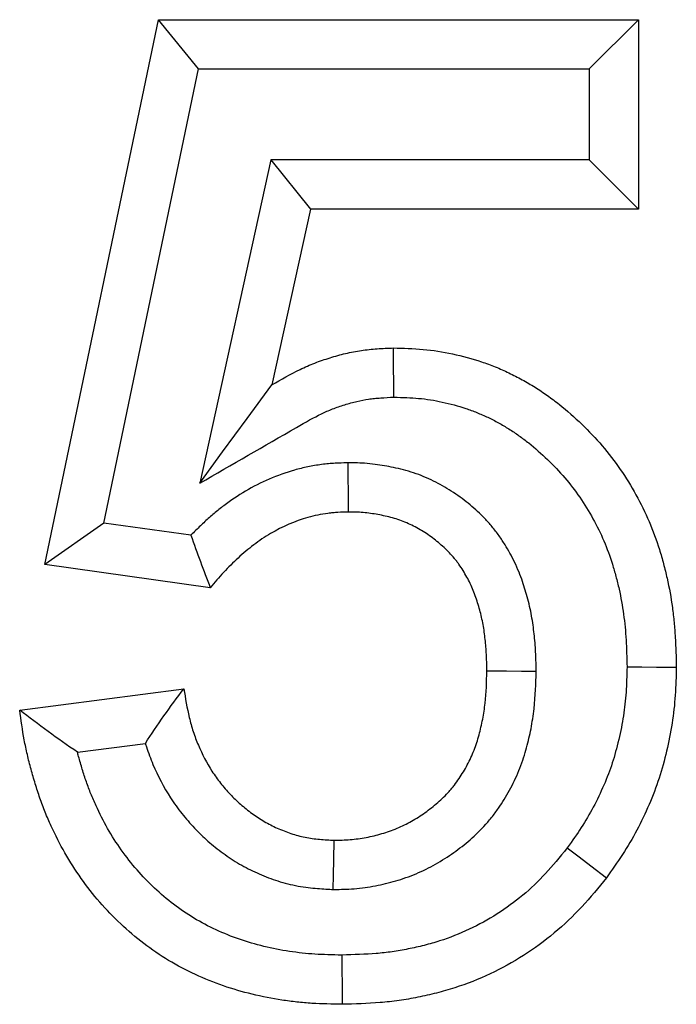
# Model space of a CAD drawing. Units: millimetres. Extents: x 84 to 2184, y -2753 to 217.
# Drawn here: x 1535 to 1549, y -333 to -313 of the extents above; entities that cross this region are included whole.
import ezdxf

# ---------------------------------------------------------------- set-up
doc = ezdxf.new("R2010")
doc.units = ezdxf.units.MM
doc.layers.add('DUENN-18', color=94, linetype='Continuous')

msp = doc.modelspace()

# ---------------------------------------------------------------- linework, layer by layer
at = {"layer": 'DUENN-18', "color": 7, "linetype": 'Continuous'}
for p, q in [((1535.913, -324.19, 156.448), (1538.22, -313.124, 156.448)), ((1538.22, -313.124, 156.448), (1547.964, -313.124, 156.448)), ((1539.033, -314.124, 156.448), (1538.22, -313.124, 156.448)), ((1546.964, -314.124, 156.448), (1547.964, -313.124, 156.448)), ((1547.964, -313.124, 156.448), (1547.964, -316.97, 156.448)), ((1537.11, -323.348, 156.448), (1539.033, -314.124, 156.448)), ((1539.033, -314.124, 156.448), (1546.964, -314.124, 156.448)), ((1546.964, -314.124, 156.448), (1546.964, -315.97, 156.448)), ((1540.501, -315.97, 156.448), (1539.056, -322.539, 156.448)), ((1540.501, -315.97, 156.448), (1541.305, -316.97, 156.448)), ((1546.964, -315.97, 156.448), (1540.501, -315.97, 156.448)), ((1546.964, -315.97, 156.448), (1547.964, -316.97, 156.448)), ((1541.305, -316.97, 156.448), (1540.52, -320.54, 156.448)), ((1547.964, -316.97, 156.448), (1541.305, -316.97, 156.448)), ((1537.11, -323.348, 156.448), (1535.913, -324.19, 156.448)), ((1538.877, -323.597, 156.448), (1537.11, -323.348, 156.448)), ((1539.27, -324.662, 156.448), (1535.913, -324.19, 156.448)), ((1535.4, -327.146, 156.448), (1538.733, -326.714, 156.448)), ((1536.572, -328.003, 156.448), (1537.951, -327.824, 156.448))]:
    msp.add_line(p, q, dxfattribs=at)
at = {"layer": 'DUENN-18', "color": 7, "linetype": 'Continuous', "elevation": 156.448, "flags": 128}
for points in [[(1542.997, -320.791), (1542.995, -320.491), (1542.992, -320.191), (1542.988, -319.791)], [(1539.056, -322.539), (1539.521, -321.904), (1540.021, -321.222), (1540.52, -320.54)], [(1542.061, -322.124), (1542.064, -322.424), (1542.067, -322.724), (1542.07, -323.124)], [(1545.887, -326.362), (1545.587, -326.361), (1545.287, -326.359), (1544.887, -326.357)], [(1547.733, -326.272), (1548.033, -326.272), (1548.333, -326.273), (1548.733, -326.273)], [(1541.768, -330.791), (1541.774, -330.491), (1541.779, -330.191), (1541.786, -329.791)], [(1546.519, -329.946), (1546.758, -330.128), (1546.996, -330.31), (1547.315, -330.552)], [(1541.942, -332.124), (1541.943, -332.424), (1541.945, -332.724), (1541.946, -333.124)]]:
    msp.add_lwpolyline(points, dxfattribs=at)
at = {"layer": 'DUENN-18', "color": 7, "linetype": 'Continuous'}
for points, knots in [([(1540.52, -320.54, 156.448), (1540.709, -320.431, 156.448), (1540.898, -320.322, 156.448), (1541.143, -320.205, 156.448), (1541.192, -320.182, 156.448), (1541.292, -320.139, 156.448), (1541.342, -320.118, 156.448), (1541.495, -320.059, 156.448), (1541.598, -320.024, 156.448), (1541.806, -319.959, 156.448), (1541.911, -319.93, 156.448), (1542.123, -319.879, 156.448), (1542.23, -319.858, 156.448), (1542.391, -319.834, 156.448), (1542.445, -319.828, 156.448), (1542.553, -319.817, 156.448), (1542.607, -319.812, 156.448), (1542.77, -319.801, 156.448), (1542.879, -319.796, 156.448), (1542.988, -319.791, 156.448)], [0, 0, 0, 0, 0.25, 0.25, 0.3125, 0.3125, 0.375, 0.375, 0.5, 0.5, 0.625, 0.625, 0.75, 0.75, 0.8125, 0.8125, 0.875, 0.875, 1, 1, 1, 1]), ([(1542.988, -319.791, 156.448), (1543.19, -319.796, 156.448), (1543.391, -319.801, 156.448), (1543.793, -319.839, 156.448), (1543.993, -319.87, 156.448), (1544.388, -319.954, 156.448), (1544.583, -320.007, 156.448), (1544.87, -320.104, 156.448), (1544.964, -320.138, 156.448), (1545.152, -320.214, 156.448), (1545.244, -320.255, 156.448), (1545.426, -320.342, 156.448), (1545.516, -320.388, 156.448), (1545.692, -320.485, 156.448), (1545.779, -320.537, 156.448), (1545.95, -320.644, 156.448), (1546.034, -320.7, 156.448), (1546.199, -320.816, 156.448), (1546.28, -320.877, 156.448), (1546.516, -321.066, 156.448), (1546.668, -321.199, 156.448), (1546.958, -321.479, 156.448), (1547.097, -321.626, 156.448), (1547.359, -321.933, 156.448), (1547.482, -322.093, 156.448), (1547.711, -322.426, 156.448), (1547.816, -322.598, 156.448), (1548.012, -322.951, 156.448), (1548.101, -323.132, 156.448), (1548.26, -323.503, 156.448), (1548.33, -323.693, 156.448), (1548.42, -323.982, 156.448), (1548.448, -324.079, 156.448), (1548.499, -324.274, 156.448), (1548.523, -324.372, 156.448), (1548.59, -324.667, 156.448), (1548.626, -324.866, 156.448), (1548.667, -325.166, 156.448), (1548.679, -325.266, 156.448), (1548.698, -325.467, 156.448), (1548.705, -325.568, 156.448), (1548.723, -325.87, 156.448), (1548.728, -326.071, 156.448), (1548.733, -326.273, 156.448)], [0, 0, 0, 0, 0.0625, 0.0625, 0.125, 0.125, 0.1875, 0.1875, 0.21875, 0.21875, 0.25, 0.25, 0.28125, 0.28125, 0.3125, 0.3125, 0.34375, 0.34375, 0.375, 0.375, 0.4375, 0.4375, 0.5, 0.5, 0.5625, 0.5625, 0.625, 0.625, 0.6875, 0.6875, 0.75, 0.75, 0.78125, 0.78125, 0.8125, 0.8125, 0.875, 0.875, 0.90625, 0.90625, 0.9375, 0.9375, 1, 1, 1, 1]), ([(1539.056, -322.539, 156.448), (1539.711, -322.161, 156.448), (1540.365, -321.784, 156.448), (1541.02, -321.406, 156.448), (1541.209, -321.297, 156.448), (1541.376, -321.202, 156.448), (1541.563, -321.112, 156.448), (1541.6, -321.095, 156.448), (1541.676, -321.062, 156.448), (1541.715, -321.046, 156.448), (1541.833, -321.001, 156.448), (1541.915, -320.972, 156.448), (1542.083, -320.92, 156.448), (1542.167, -320.897, 156.448), (1542.329, -320.858, 156.448), (1542.407, -320.843, 156.448), (1542.521, -320.826, 156.448), (1542.56, -320.821, 156.448), (1542.643, -320.813, 156.448), (1542.687, -320.809, 156.448), (1542.814, -320.8, 156.448), (1542.902, -320.796, 156.448), (1542.997, -320.791, 156.448)], [-0.8665, -0.8665, -0.8665, -0.8665, 0, 0, 0, 0.25, 0.25, 0.3125, 0.3125, 0.375, 0.375, 0.5, 0.5, 0.625, 0.625, 0.75, 0.75, 0.8125, 0.8125, 0.875, 0.875, 0.985966, 0.985966, 0.985966, 0.985966]), ([(1542.997, -320.791, 156.448), (1543.185, -320.796, 156.448), (1543.351, -320.802, 156.448), (1543.659, -320.83, 156.448), (1543.82, -320.856, 156.448), (1544.143, -320.924, 156.448), (1544.302, -320.968, 156.448), (1544.533, -321.045, 156.448), (1544.609, -321.073, 156.448), (1544.758, -321.134, 156.448), (1544.831, -321.166, 156.448), (1544.976, -321.235, 156.448), (1545.049, -321.272, 156.448), (1545.193, -321.352, 156.448), (1545.264, -321.394, 156.448), (1545.404, -321.481, 156.448), (1545.472, -321.527, 156.448), (1545.605, -321.621, 156.448), (1545.67, -321.67, 156.448), (1545.866, -321.826, 156.448), (1545.996, -321.94, 156.448), (1546.242, -322.178, 156.448), (1546.359, -322.302, 156.448), (1546.577, -322.557, 156.448), (1546.677, -322.687, 156.448), (1546.866, -322.963, 156.448), (1546.957, -323.111, 156.448), (1547.122, -323.408, 156.448), (1547.196, -323.558, 156.448), (1547.327, -323.865, 156.448), (1547.385, -324.021, 156.448), (1547.461, -324.265, 156.448), (1547.485, -324.348, 156.448), (1547.529, -324.517, 156.448), (1547.551, -324.604, 156.448), (1547.608, -324.86, 156.448), (1547.639, -325.03, 156.448), (1547.674, -325.288, 156.448), (1547.684, -325.374, 156.448), (1547.701, -325.549, 156.448), (1547.708, -325.636, 156.448), (1547.723, -325.898, 156.448), (1547.728, -326.08, 156.448), (1547.733, -326.272, 156.448)], [0.0037615, 0.0037615, 0.0037615, 0.0037615, 0.0625, 0.0625, 0.125, 0.125, 0.1875, 0.1875, 0.21875, 0.21875, 0.25, 0.25, 0.28125, 0.28125, 0.3125, 0.3125, 0.34375, 0.34375, 0.375, 0.375, 0.4375, 0.4375, 0.5, 0.5, 0.5625, 0.5625, 0.625, 0.625, 0.6875, 0.6875, 0.75, 0.75, 0.78125, 0.78125, 0.8125, 0.8125, 0.875, 0.875, 0.90625, 0.90625, 0.9375, 0.9375, 0.9972697, 0.9972697, 0.9972697, 0.9972697]), ([(1542.061, -322.124, 156.448), (1542.052, -322.124, 156.448), (1542.043, -322.124, 156.448), (1542.035, -322.125, 156.448), (1541.966, -322.127, 156.448), (1541.889, -322.13, 156.448), (1541.763, -322.137, 156.448), (1541.719, -322.14, 156.448), (1541.627, -322.148, 156.448), (1541.579, -322.153, 156.448), (1541.435, -322.172, 156.448), (1541.341, -322.188, 156.448), (1541.157, -322.226, 156.448), (1541.068, -322.248, 156.448), (1540.629, -322.373, 156.448), (1540.294, -322.519, 156.448), (1539.833, -322.791, 156.448), (1539.685, -322.891, 156.448), (1539.478, -323.048, 156.448), (1539.412, -323.102, 156.448), (1539.283, -323.21, 156.448), (1539.221, -323.264, 156.448), (1539.098, -323.376, 156.448), (1539.038, -323.434, 156.448), (1538.944, -323.527, 156.448), (1538.91, -323.562, 156.448), (1538.877, -323.597, 156.448)], [-0.0080287, -0.0080287, -0.0080287, -0.0080287, 0, 0, 0, 0.0625, 0.0625, 0.09375, 0.09375, 0.125, 0.125, 0.1875, 0.1875, 0.25, 0.25, 0.5, 0.5, 0.625, 0.625, 0.6875, 0.6875, 0.75, 0.75, 0.8125, 0.8125, 0.848539, 0.848539, 0.848539, 0.848539]), ([(1545.887, -326.362, 156.448), (1545.887, -326.355, 156.448), (1545.887, -326.348, 156.448), (1545.887, -326.341, 156.448), (1545.885, -326.24, 156.448), (1545.884, -326.13, 156.448), (1545.876, -325.951, 156.448), (1545.873, -325.889, 156.448), (1545.863, -325.766, 156.448), (1545.858, -325.705, 156.448), (1545.839, -325.524, 156.448), (1545.823, -325.407, 156.448), (1545.792, -325.22, 156.448), (1545.78, -325.156, 156.448), (1545.752, -325.025, 156.448), (1545.735, -324.958, 156.448), (1545.702, -324.832, 156.448), (1545.684, -324.772, 156.448), (1545.648, -324.654, 156.448), (1545.631, -324.598, 156.448), (1545.589, -324.477, 156.448), (1545.566, -324.413, 156.448), (1545.512, -324.279, 156.448), (1545.481, -324.209, 156.448), (1545.418, -324.078, 156.448), (1545.386, -324.017, 156.448), (1545.322, -323.901, 156.448), (1545.291, -323.848, 156.448), (1545.219, -323.732, 156.448), (1545.18, -323.671, 156.448), (1545.113, -323.576, 156.448), (1545.089, -323.544, 156.448), (1545.041, -323.482, 156.448), (1545.017, -323.451, 156.448), (1544.943, -323.364, 156.448), (1544.894, -323.31, 156.448), (1544.796, -323.208, 156.448), (1544.747, -323.16, 156.448), (1544.596, -323.02, 156.448), (1544.496, -322.936, 156.448), (1544.328, -322.809, 156.448), (1544.269, -322.768, 156.448), (1544.149, -322.689, 156.448), (1544.089, -322.652, 156.448), (1543.97, -322.583, 156.448), (1543.912, -322.552, 156.448), (1543.79, -322.489, 156.448), (1543.725, -322.458, 156.448), (1543.591, -322.399, 156.448), (1543.52, -322.371, 156.448), (1543.381, -322.322, 156.448), (1543.311, -322.3, 156.448), (1543.173, -322.262, 156.448), (1543.105, -322.245, 156.448), (1542.975, -322.216, 156.448), (1542.912, -322.204, 156.448), (1542.793, -322.182, 156.448), (1542.731, -322.172, 156.448), (1542.599, -322.154, 156.448), (1542.53, -322.145, 156.448), (1542.313, -322.127, 156.448), (1542.189, -322.126, 156.448), (1542.088, -322.124, 156.448), (1542.079, -322.124, 156.448), (1542.07, -322.124, 156.448), (1542.061, -322.124, 156.448)], [-0.00435, -0.00435, -0.00435, -0.00435, 0, 0, 0, 0.0625, 0.0625, 0.09375, 0.09375, 0.125, 0.125, 0.1875, 0.1875, 0.21875, 0.21875, 0.25, 0.25, 0.28125, 0.28125, 0.3125, 0.3125, 0.34375, 0.34375, 0.375, 0.375, 0.40625, 0.40625, 0.4375, 0.4375, 0.46875, 0.46875, 0.484375, 0.484375, 0.5, 0.5, 0.53125, 0.53125, 0.5625, 0.5625, 0.625, 0.625, 0.65625, 0.65625, 0.6875, 0.6875, 0.71875, 0.71875, 0.75, 0.75, 0.78125, 0.78125, 0.8125, 0.8125, 0.84375, 0.84375, 0.875, 0.875, 0.90625, 0.90625, 0.9375, 0.9375, 1, 1, 1, 1.005466, 1.005466, 1.005466, 1.005466]), ([(1542.07, -323.124, 156.448), (1542.001, -323.126, 156.448), (1541.932, -323.129, 156.448), (1541.829, -323.135, 156.448), (1541.795, -323.137, 156.448), (1541.726, -323.143, 156.448), (1541.692, -323.147, 156.448), (1541.589, -323.16, 156.448), (1541.521, -323.172, 156.448), (1541.386, -323.2, 156.448), (1541.319, -323.217, 156.448), (1540.987, -323.311, 156.448), (1540.732, -323.421, 156.448), (1540.376, -323.632, 156.448), (1540.261, -323.709, 156.448), (1540.096, -323.834, 156.448), (1540.043, -323.877, 156.448), (1539.937, -323.966, 156.448), (1539.885, -324.012, 156.448), (1539.783, -324.105, 156.448), (1539.733, -324.152, 156.448), (1539.636, -324.25, 156.448), (1539.588, -324.299, 156.448), (1539.448, -324.452, 156.448), (1539.359, -324.557, 156.448), (1539.27, -324.662, 156.448)], [0, 0, 0, 0, 0.0625, 0.0625, 0.09375, 0.09375, 0.125, 0.125, 0.1875, 0.1875, 0.25, 0.25, 0.5, 0.5, 0.625, 0.625, 0.6875, 0.6875, 0.75, 0.75, 0.8125, 0.8125, 0.875, 0.875, 1, 1, 1, 1]), ([(1544.887, -326.357, 156.448), (1544.885, -326.256, 156.448), (1544.884, -326.154, 156.448), (1544.877, -326.003, 156.448), (1544.874, -325.952, 156.448), (1544.867, -325.851, 156.448), (1544.862, -325.8, 156.448), (1544.846, -325.649, 156.448), (1544.833, -325.549, 156.448), (1544.808, -325.399, 156.448), (1544.798, -325.349, 156.448), (1544.777, -325.25, 156.448), (1544.765, -325.201, 156.448), (1544.739, -325.103, 156.448), (1544.725, -325.054, 156.448), (1544.695, -324.957, 156.448), (1544.68, -324.909, 156.448), (1544.647, -324.813, 156.448), (1544.63, -324.765, 156.448), (1544.592, -324.671, 156.448), (1544.572, -324.625, 156.448), (1544.527, -324.534, 156.448), (1544.504, -324.489, 156.448), (1544.455, -324.4, 156.448), (1544.429, -324.356, 156.448), (1544.376, -324.27, 156.448), (1544.348, -324.227, 156.448), (1544.305, -324.165, 156.448), (1544.29, -324.145, 156.448), (1544.259, -324.105, 156.448), (1544.243, -324.085, 156.448), (1544.194, -324.027, 156.448), (1544.16, -323.989, 156.448), (1544.089, -323.916, 156.448), (1544.053, -323.88, 156.448), (1543.942, -323.777, 156.448), (1543.864, -323.712, 156.448), (1543.742, -323.62, 156.448), (1543.701, -323.591, 156.448), (1543.616, -323.535, 156.448), (1543.573, -323.509, 156.448), (1543.485, -323.458, 156.448), (1543.441, -323.434, 156.448), (1543.351, -323.387, 156.448), (1543.305, -323.366, 156.448), (1543.212, -323.325, 156.448), (1543.165, -323.307, 156.448), (1543.069, -323.273, 156.448), (1543.021, -323.258, 156.448), (1542.923, -323.23, 156.448), (1542.874, -323.218, 156.448), (1542.775, -323.196, 156.448), (1542.725, -323.186, 156.448), (1542.625, -323.168, 156.448), (1542.575, -323.16, 156.448), (1542.475, -323.146, 156.448), (1542.425, -323.14, 156.448), (1542.273, -323.127, 156.448), (1542.172, -323.126, 156.448), (1542.07, -323.124, 156.448)], [0, 0, 0, 0, 0.0625, 0.0625, 0.09375, 0.09375, 0.125, 0.125, 0.1875, 0.1875, 0.21875, 0.21875, 0.25, 0.25, 0.28125, 0.28125, 0.3125, 0.3125, 0.34375, 0.34375, 0.375, 0.375, 0.40625, 0.40625, 0.4375, 0.4375, 0.46875, 0.46875, 0.484375, 0.484375, 0.5, 0.5, 0.53125, 0.53125, 0.5625, 0.5625, 0.625, 0.625, 0.65625, 0.65625, 0.6875, 0.6875, 0.71875, 0.71875, 0.75, 0.75, 0.78125, 0.78125, 0.8125, 0.8125, 0.84375, 0.84375, 0.875, 0.875, 0.90625, 0.90625, 0.9375, 0.9375, 1, 1, 1, 1]), ([(1538.877, -323.597, 156.448), (1538.939, -323.775, 156.448), (1539.003, -323.953, 156.448), (1539.069, -324.13, 156.448), (1539.135, -324.308, 156.448), (1539.202, -324.485, 156.448), (1539.27, -324.662, 156.448)], [0, 0, 0, 0, 0.000756501, 0.000756501, 0.000756501, 0.001513123, 0.001513123, 0.001513123, 0.001513123]), ([(1541.768, -330.791, 156.448), (1541.78, -330.791, 156.448), (1541.792, -330.791, 156.448), (1541.804, -330.79, 156.448), (1541.912, -330.789, 156.448), (1542.043, -330.787, 156.448), (1542.341, -330.763, 156.448), (1542.485, -330.743, 156.448), (1542.763, -330.69, 156.448), (1542.899, -330.657, 156.448), (1543.104, -330.597, 156.448), (1543.172, -330.575, 156.448), (1543.311, -330.526, 156.448), (1543.381, -330.499, 156.448), (1543.586, -330.413, 156.448), (1543.718, -330.348, 156.448), (1543.974, -330.204, 156.448), (1544.098, -330.125, 156.448), (1544.329, -329.959, 156.448), (1544.437, -329.874, 156.448), (1544.653, -329.686, 156.448), (1544.759, -329.584, 156.448), (1544.89, -329.439, 156.448), (1544.916, -329.409, 156.448), (1544.968, -329.347, 156.448), (1544.994, -329.315, 156.448), (1545.067, -329.22, 156.448), (1545.112, -329.157, 156.448), (1545.194, -329.035, 156.448), (1545.231, -328.976, 156.448), (1545.303, -328.855, 156.448), (1545.339, -328.793, 156.448), (1545.441, -328.6, 156.448), (1545.504, -328.464, 156.448), (1545.585, -328.255, 156.448), (1545.611, -328.184, 156.448), (1545.655, -328.045, 156.448), (1545.675, -327.977, 156.448), (1545.711, -327.845, 156.448), (1545.726, -327.782, 156.448), (1545.756, -327.656, 156.448), (1545.77, -327.591, 156.448), (1545.808, -327.393, 156.448), (1545.83, -327.254, 156.448), (1545.874, -326.853, 156.448), (1545.881, -326.6, 156.448), (1545.887, -326.384, 156.448), (1545.887, -326.377, 156.448), (1545.887, -326.369, 156.448), (1545.887, -326.362, 156.448)], [-0.006769, -0.006769, -0.006769, -0.006769, 0, 0, 0, 0.0625, 0.0625, 0.125, 0.125, 0.1875, 0.1875, 0.21875, 0.21875, 0.25, 0.25, 0.3125, 0.3125, 0.375, 0.375, 0.4375, 0.4375, 0.5, 0.5, 0.515625, 0.515625, 0.53125, 0.53125, 0.5625, 0.5625, 0.59375, 0.59375, 0.625, 0.625, 0.6875, 0.6875, 0.71875, 0.71875, 0.75, 0.75, 0.78125, 0.78125, 0.8125, 0.8125, 0.875, 0.875, 1, 1, 1, 1.004078, 1.004078, 1.004078, 1.004078]), ([(1541.786, -329.791, 156.448), (1541.895, -329.789, 156.448), (1542.004, -329.787, 156.448), (1542.221, -329.769, 156.448), (1542.329, -329.754, 156.448), (1542.544, -329.713, 156.448), (1542.65, -329.688, 156.448), (1542.806, -329.642, 156.448), (1542.858, -329.625, 156.448), (1542.961, -329.589, 156.448), (1543.012, -329.569, 156.448), (1543.163, -329.506, 156.448), (1543.261, -329.458, 156.448), (1543.451, -329.351, 156.448), (1543.543, -329.292, 156.448), (1543.72, -329.165, 156.448), (1543.806, -329.098, 156.448), (1543.97, -328.955, 156.448), (1544.049, -328.879, 156.448), (1544.14, -328.778, 156.448), (1544.158, -328.757, 156.448), (1544.193, -328.715, 156.448), (1544.21, -328.694, 156.448), (1544.26, -328.629, 156.448), (1544.292, -328.585, 156.448), (1544.352, -328.494, 156.448), (1544.381, -328.448, 156.448), (1544.437, -328.355, 156.448), (1544.464, -328.307, 156.448), (1544.541, -328.163, 156.448), (1544.587, -328.064, 156.448), (1544.646, -327.911, 156.448), (1544.664, -327.86, 156.448), (1544.698, -327.756, 156.448), (1544.713, -327.704, 156.448), (1544.741, -327.599, 156.448), (1544.755, -327.546, 156.448), (1544.779, -327.44, 156.448), (1544.791, -327.386, 156.448), (1544.822, -327.226, 156.448), (1544.839, -327.118, 156.448), (1544.875, -326.793, 156.448), (1544.881, -326.575, 156.448), (1544.887, -326.357, 156.448)], [0, 0, 0, 0, 0.0625, 0.0625, 0.125, 0.125, 0.1875, 0.1875, 0.21875, 0.21875, 0.25, 0.25, 0.3125, 0.3125, 0.375, 0.375, 0.4375, 0.4375, 0.5, 0.5, 0.515625, 0.515625, 0.53125, 0.53125, 0.5625, 0.5625, 0.59375, 0.59375, 0.625, 0.625, 0.6875, 0.6875, 0.71875, 0.71875, 0.75, 0.75, 0.78125, 0.78125, 0.8125, 0.8125, 0.875, 0.875, 1, 1, 1, 1]), ([(1547.733, -326.272, 156.448), (1547.728, -326.453, 156.448), (1547.723, -326.623, 156.448), (1547.701, -326.946, 156.448), (1547.684, -327.107, 156.448), (1547.636, -327.421, 156.448), (1547.603, -327.582, 156.448), (1547.524, -327.914, 156.448), (1547.481, -328.073, 156.448), (1547.385, -328.369, 156.448), (1547.327, -328.519, 156.448), (1547.195, -328.826, 156.448), (1547.124, -328.974, 156.448), (1546.972, -329.261, 156.448), (1546.891, -329.4, 156.448), (1546.719, -329.664, 156.448), (1546.623, -329.8, 156.448), (1546.519, -329.946, 156.448)], [0.0057591, 0.0057591, 0.0057591, 0.0057591, 0.125, 0.125, 0.25, 0.25, 0.375, 0.375, 0.5, 0.5, 0.625, 0.625, 0.75, 0.75, 0.875, 0.875, 0.9934621, 0.9934621, 0.9934621, 0.9934621]), ([(1548.733, -326.273, 156.448), (1548.728, -326.464, 156.448), (1548.723, -326.655, 156.448), (1548.698, -327.037, 156.448), (1548.678, -327.227, 156.448), (1548.619, -327.605, 156.448), (1548.581, -327.793, 156.448), (1548.493, -328.165, 156.448), (1548.443, -328.35, 156.448), (1548.324, -328.714, 156.448), (1548.255, -328.892, 156.448), (1548.104, -329.244, 156.448), (1548.021, -329.417, 156.448), (1547.842, -329.755, 156.448), (1547.746, -329.92, 156.448), (1547.537, -330.241, 156.448), (1547.426, -330.396, 156.448), (1547.315, -330.552, 156.448)], [0, 0, 0, 0, 0.125, 0.125, 0.25, 0.25, 0.375, 0.375, 0.5, 0.5, 0.625, 0.625, 0.75, 0.75, 0.875, 0.875, 1, 1, 1, 1]), ([(1537.951, -327.824, 156.448), (1538.071, -327.636, 156.448), (1538.198, -327.449, 156.448), (1538.46, -327.08, 156.448), (1538.597, -326.897, 156.448), (1538.733, -326.714, 156.448)], [0, 0, 0, 0, 0.5, 0.5, 1, 1, 1, 1]), ([(1538.733, -326.714, 156.448), (1538.765, -326.909, 156.448), (1538.797, -327.105, 156.448), (1538.854, -327.346, 156.448), (1538.867, -327.394, 156.448), (1538.894, -327.489, 156.448), (1538.908, -327.536, 156.448), (1538.954, -327.678, 156.448), (1538.989, -327.771, 156.448), (1539.105, -328.045, 156.448), (1539.197, -328.221, 156.448), (1539.358, -328.471, 156.448), (1539.416, -328.552, 156.448), (1539.539, -328.707, 156.448), (1539.604, -328.782, 156.448), (1539.74, -328.926, 156.448), (1539.812, -328.995, 156.448), (1539.96, -329.126, 156.448), (1540.038, -329.189, 156.448), (1540.198, -329.305, 156.448), (1540.281, -329.36, 156.448), (1540.452, -329.459, 156.448), (1540.54, -329.504, 156.448), (1540.721, -329.586, 156.448), (1540.814, -329.623, 156.448), (1541.002, -329.685, 156.448), (1541.098, -329.711, 156.448), (1541.244, -329.74, 156.448), (1541.293, -329.748, 156.448), (1541.391, -329.762, 156.448), (1541.44, -329.767, 156.448), (1541.588, -329.78, 156.448), (1541.687, -329.785, 156.448), (1541.786, -329.791, 156.448)], [0, 0, 0, 0, 0.125, 0.125, 0.15625, 0.15625, 0.1875, 0.1875, 0.25, 0.25, 0.375, 0.375, 0.4375, 0.4375, 0.5, 0.5, 0.5625, 0.5625, 0.625, 0.625, 0.6875, 0.6875, 0.75, 0.75, 0.8125, 0.8125, 0.875, 0.875, 0.90625, 0.90625, 0.9375, 0.9375, 1, 1, 1, 1]), ([(1541.946, -333.124, 156.448), (1541.742, -333.12, 156.448), (1541.538, -333.117, 156.448), (1541.232, -333.098, 156.448), (1541.13, -333.089, 156.448), (1540.927, -333.067, 156.448), (1540.825, -333.053, 156.448), (1540.522, -333.007, 156.448), (1540.322, -332.968, 156.448), (1539.924, -332.871, 156.448), (1539.728, -332.815, 156.448), (1539.342, -332.681, 156.448), (1539.152, -332.604, 156.448), (1538.781, -332.432, 156.448), (1538.6, -332.337, 156.448), (1538.249, -332.126, 156.448), (1538.08, -332.011, 156.448), (1537.755, -331.763, 156.448), (1537.6, -331.63, 156.448), (1537.302, -331.35, 156.448), (1537.16, -331.203, 156.448), (1536.892, -330.894, 156.448), (1536.766, -330.733, 156.448), (1536.53, -330.399, 156.448), (1536.419, -330.227, 156.448), (1536.216, -329.872, 156.448), (1536.124, -329.69, 156.448), (1535.997, -329.411, 156.448), (1535.956, -329.317, 156.448), (1535.88, -329.127, 156.448), (1535.844, -329.032, 156.448), (1535.777, -328.839, 156.448), (1535.745, -328.742, 156.448), (1535.685, -328.546, 156.448), (1535.657, -328.448, 156.448), (1535.603, -328.251, 156.448), (1535.578, -328.152, 156.448), (1535.544, -328.002, 156.448), (1535.533, -327.953, 156.448), (1535.512, -327.853, 156.448), (1535.502, -327.802, 156.448), (1535.456, -327.551, 156.448), (1535.428, -327.349, 156.448), (1535.4, -327.146, 156.448)], [0, 0, 0, 0, 0.0625, 0.0625, 0.09375, 0.09375, 0.125, 0.125, 0.1875, 0.1875, 0.25, 0.25, 0.3125, 0.3125, 0.375, 0.375, 0.4375, 0.4375, 0.5, 0.5, 0.5625, 0.5625, 0.625, 0.625, 0.6875, 0.6875, 0.75, 0.75, 0.78125, 0.78125, 0.8125, 0.8125, 0.84375, 0.84375, 0.875, 0.875, 0.90625, 0.90625, 0.921875, 0.921875, 0.9375, 0.9375, 1, 1, 1, 1]), ([(1536.572, -328.003, 156.448), (1536.369, -327.865, 156.448), (1536.171, -327.725, 156.448), (1535.782, -327.438, 156.448), (1535.591, -327.292, 156.448), (1535.4, -327.146, 156.448)], [0, 0, 0, 0, 0.5, 0.5, 1, 1, 1, 1]), ([(1537.951, -327.824, 156.448), (1537.958, -327.847, 156.448), (1537.965, -327.871, 156.448), (1538.013, -328.015, 156.448), (1538.057, -328.134, 156.448), (1538.205, -328.484, 156.448), (1538.323, -328.711, 156.448), (1538.535, -329.04, 156.448), (1538.612, -329.148, 156.448), (1538.774, -329.352, 156.448), (1538.859, -329.45, 156.448), (1539.036, -329.636, 156.448), (1539.127, -329.724, 156.448), (1539.32, -329.895, 156.448), (1539.422, -329.977, 156.448), (1539.636, -330.133, 156.448), (1539.749, -330.207, 156.448), (1539.98, -330.341, 156.448), (1540.098, -330.402, 156.448), (1540.34, -330.511, 156.448), (1540.464, -330.56, 156.448), (1540.723, -330.646, 156.448), (1540.858, -330.683, 156.448), (1541.069, -330.725, 156.448), (1541.14, -330.737, 156.448), (1541.274, -330.755, 156.448), (1541.339, -330.762, 156.448), (1541.523, -330.778, 156.448), (1541.634, -330.784, 156.448), (1541.733, -330.789, 156.448), (1541.745, -330.79, 156.448), (1541.757, -330.79, 156.448), (1541.768, -330.791, 156.448)], [0.1752941, 0.1752941, 0.1752941, 0.1752941, 0.1875, 0.1875, 0.25, 0.25, 0.375, 0.375, 0.4375, 0.4375, 0.5, 0.5, 0.5625, 0.5625, 0.625, 0.625, 0.6875, 0.6875, 0.75, 0.75, 0.8125, 0.8125, 0.875, 0.875, 0.90625, 0.90625, 0.9375, 0.9375, 1, 1, 1, 1.0073816, 1.0073816, 1.0073816, 1.0073816]), ([(1541.942, -332.124, 156.448), (1541.746, -332.12, 156.448), (1541.564, -332.116, 156.448), (1541.308, -332.1, 156.448), (1541.223, -332.093, 156.448), (1541.05, -332.074, 156.448), (1540.963, -332.063, 156.448), (1540.702, -332.023, 156.448), (1540.528, -331.989, 156.448), (1540.189, -331.906, 156.448), (1540.022, -331.858, 156.448), (1539.701, -331.747, 156.448), (1539.544, -331.683, 156.448), (1539.233, -331.539, 156.448), (1539.082, -331.459, 156.448), (1538.796, -331.288, 156.448), (1538.658, -331.194, 156.448), (1538.392, -330.991, 156.448), (1538.262, -330.88, 156.448), (1538.011, -330.644, 156.448), (1537.893, -330.521, 156.448), (1537.671, -330.265, 156.448), (1537.564, -330.129, 156.448), (1537.363, -329.846, 156.448), (1537.271, -329.702, 156.448), (1537.101, -329.405, 156.448), (1537.022, -329.249, 156.448), (1536.913, -329.01, 156.448), (1536.878, -328.929, 156.448), (1536.813, -328.768, 156.448), (1536.783, -328.687, 156.448), (1536.725, -328.522, 156.448), (1536.697, -328.437, 156.448), (1536.645, -328.265, 156.448), (1536.619, -328.176, 156.448), (1536.587, -328.059, 156.448), (1536.58, -328.031, 156.448), (1536.572, -328.003, 156.448)], [0.0022666, 0.0022666, 0.0022666, 0.0022666, 0.0625, 0.0625, 0.09375, 0.09375, 0.125, 0.125, 0.1875, 0.1875, 0.25, 0.25, 0.3125, 0.3125, 0.375, 0.375, 0.4375, 0.4375, 0.5, 0.5, 0.5625, 0.5625, 0.625, 0.625, 0.6875, 0.6875, 0.75, 0.75, 0.78125, 0.78125, 0.8125, 0.8125, 0.84375, 0.84375, 0.875, 0.875, 0.8851569, 0.8851569, 0.8851569, 0.8851569]), ([(1546.519, -329.946, 156.448), (1546.364, -330.138, 156.448), (1546.22, -330.313, 156.448), (1545.935, -330.623, 156.448), (1545.779, -330.771, 156.448), (1545.285, -331.183, 156.448), (1544.919, -331.416, 156.448), (1544.332, -331.692, 156.448), (1544.132, -331.771, 156.448), (1543.825, -331.869, 156.448), (1543.721, -331.899, 156.448), (1543.508, -331.954, 156.448), (1543.399, -331.978, 156.448), (1543.181, -332.022, 156.448), (1543.071, -332.04, 156.448), (1542.908, -332.064, 156.448), (1542.854, -332.071, 156.448), (1542.745, -332.083, 156.448), (1542.692, -332.088, 156.448), (1542.423, -332.11, 156.448), (1542.192, -332.117, 156.448), (1541.942, -332.124, 156.448)], [0.0048417, 0.0048417, 0.0048417, 0.0048417, 0.125, 0.125, 0.25, 0.25, 0.5, 0.5, 0.625, 0.625, 0.6875, 0.6875, 0.75, 0.75, 0.8125, 0.8125, 0.84375, 0.84375, 0.875, 0.875, 0.9964105, 0.9964105, 0.9964105, 0.9964105]), ([(1547.315, -330.552, 156.448), (1547.153, -330.752, 156.448), (1546.99, -330.953, 156.448), (1546.641, -331.332, 156.448), (1546.453, -331.51, 156.448), (1545.859, -332.006, 156.448), (1545.42, -332.285, 156.448), (1544.72, -332.614, 156.448), (1544.479, -332.709, 156.448), (1544.111, -332.828, 156.448), (1543.987, -332.863, 156.448), (1543.737, -332.927, 156.448), (1543.611, -332.956, 156.448), (1543.358, -333.006, 156.448), (1543.231, -333.028, 156.448), (1543.039, -333.055, 156.448), (1542.975, -333.063, 156.448), (1542.847, -333.078, 156.448), (1542.783, -333.084, 156.448), (1542.462, -333.11, 156.448), (1542.204, -333.117, 156.448), (1541.946, -333.124, 156.448)], [0, 0, 0, 0, 0.125, 0.125, 0.25, 0.25, 0.5, 0.5, 0.625, 0.625, 0.6875, 0.6875, 0.75, 0.75, 0.8125, 0.8125, 0.84375, 0.84375, 0.875, 0.875, 1, 1, 1, 1])]:
    msp.add_open_spline(points, degree=3, knots=knots, dxfattribs=at)

doc.saveas('drawing.dxf')
